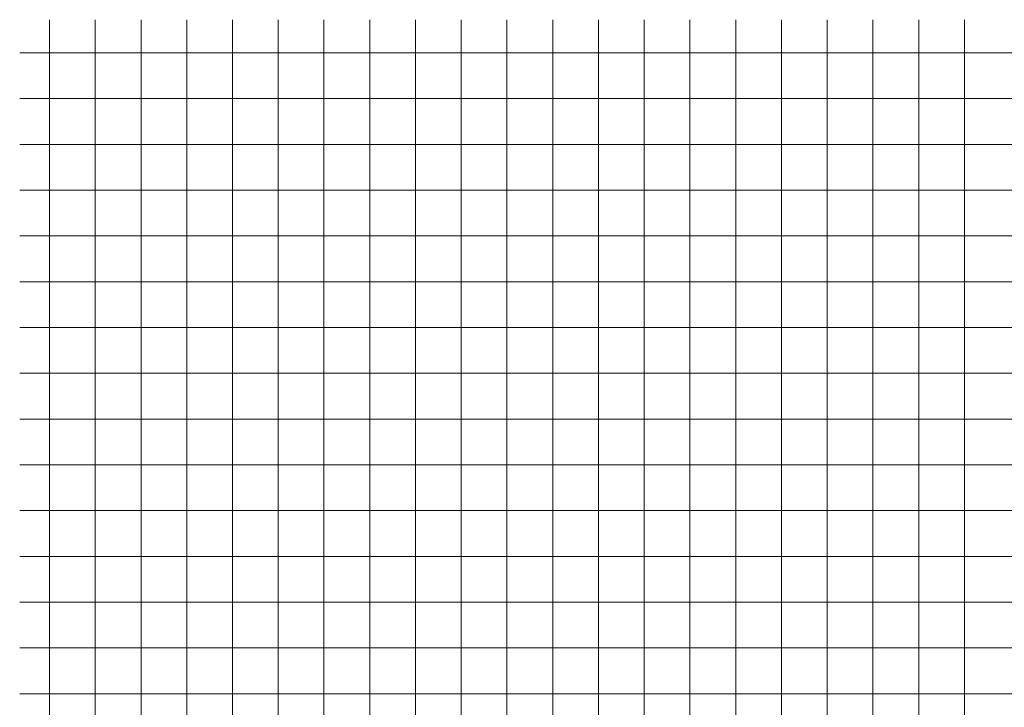
# Model space of a CAD drawing. Units: metres. Extents: x 947693 to 948357, y 590396 to 590877.
# Drawn here: x 947693 to 947909, y 590727 to 590877 of the extents above; entities that cross this region are included whole.
import ezdxf

# ---------------------------------------------------------------- set-up
doc = ezdxf.new("R2010")
doc.units = ezdxf.units.M
doc.layers.add('REJILLA', color=250, linetype='Continuous')

msp = doc.modelspace()

# ---------------------------------------------------------------- linework, layer by layer
at = {"layer": 'REJILLA', "color": 252, "lineweight": 5}
for p, q in [((947693.48, 590870), (948094.41, 590870)), ((947693.48, 590860), (948094.41, 590860)), ((947693.48, 590850), (948094.41, 590850)), ((947693.48, 590850), (948094.41, 590850)), ((947693.48, 590840), (948094.41, 590840)), ((947693.48, 590840), (948094.41, 590840)), ((947693.48, 590830), (948094.41, 590830)), ((947693.48, 590830), (948094.41, 590830)), ((947693.48, 590830), (948094.41, 590830)), ((947693.48, 590820), (948094.41, 590820)), ((947693.48, 590820), (948094.41, 590820)), ((947693.48, 590820), (948094.41, 590820)), ((947693.48, 590810), (948094.41, 590810)), ((947693.48, 590800), (948094.41, 590800)), ((947693.48, 590790), (948094.41, 590790)), ((947693.48, 590790), (948094.41, 590790)), ((947693.48, 590780), (948094.41, 590780)), ((947693.48, 590780), (948094.41, 590780)), ((947693.48, 590770), (948094.41, 590770)), ((947693.48, 590770), (948094.41, 590770)), ((947693.48, 590770), (948094.41, 590770)), ((947693.48, 590760), (948094.41, 590760)), ((947693.48, 590760), (948094.41, 590760)), ((947693.48, 590760), (948094.41, 590760)), ((947693.48, 590750), (948094.41, 590750)), ((947693.48, 590740), (948094.41, 590740)), ((947693.48, 590730), (948094.41, 590730)), ((947693.48, 590730), (948094.41, 590730))]:
    msp.add_line(p, q, dxfattribs=at)
for points in [[(947700, 590396.36), (947700, 590877.22)], [(947710, 590396.36), (947710, 590877.22)], [(947720, 590396.36), (947720, 590877.22)], [(947730, 590396.36), (947730, 590877.22)], [(947730, 590396.36), (947730, 590877.22)], [(947740, 590396.36), (947740, 590877.22)], [(947740, 590396.36), (947740, 590877.22)], [(947750, 590396.36), (947750, 590877.22)], [(947760, 590396.36), (947760, 590877.22)], [(947770, 590396.36), (947770, 590877.22)], [(947780, 590396.36), (947780, 590877.22)], [(947790, 590396.36), (947790, 590877.22)], [(947790, 590396.36), (947790, 590877.22)], [(947800, 590396.36), (947800, 590877.22)], [(947800, 590396.36), (947800, 590877.22)], [(947810, 590396.36), (947810, 590877.22)], [(947810, 590396.36), (947810, 590877.22)], [(947820, 590396.36), (947820, 590877.22)], [(947820, 590396.36), (947820, 590877.22)], [(947830, 590396.36), (947830, 590877.22)], [(947840, 590396.36), (947840, 590877.22)], [(947850, 590396.36), (947850, 590877.22)], [(947850, 590396.36), (947850, 590877.22)], [(947860, 590396.36), (947860, 590877.22)], [(947860, 590396.36), (947860, 590877.22)], [(947870, 590396.36), (947870, 590877.22)], [(947880, 590396.36), (947880, 590877.22)], [(947890, 590396.36), (947890, 590877.22)], [(947900, 590396.36), (947900, 590877.22)]]:
    msp.add_lwpolyline(points, dxfattribs=at)

doc.saveas('drawing.dxf')
